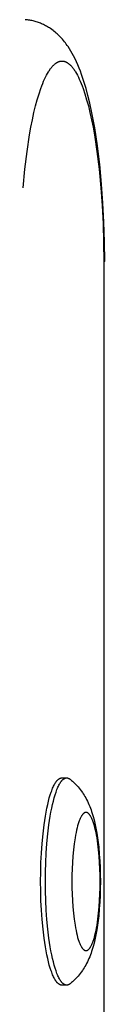
# Model space of a CAD drawing. Units: millimetres. Extents: x -2580 to 7432, y -4932 to 2050.
# Drawn here: x 1020 to 1032, y 407 to 550 of the extents above; entities that cross this region are included whole.
import ezdxf

# ---------------------------------------------------------------- set-up
doc = ezdxf.new("R2010")
doc.units = ezdxf.units.MM
doc.layers.add('ORG1452AY 2D', color=7, linetype='Continuous', true_color=0x000000)

msp = doc.modelspace()

# ---------------------------------------------------------------- linework, layer by layer
at = {"layer": 'ORG1452AY 2D', "color": 18, "lineweight": -3, "true_color": 0x000000}
for points in [[(1031.7, 515), (1031.67, 517.85), (1031.59, 520.67), (1031.45, 523.45), (1031.26, 526.17), (1030.98, 529.02), (1030.65, 531.74), (1030.26, 534.32), (1030.04, 535.55), (1029.8, 536.73), (1029.55, 537.88), (1029.28, 538.99), (1029, 540.04), (1028.69, 541.05), (1028.36, 542.04), (1028.19, 542.51), (1028.01, 542.97), (1027.82, 543.43), (1027.62, 543.88), (1027.41, 544.33), (1027.19, 544.76), (1027, 545.1), (1026.81, 545.43), (1026.61, 545.76), (1026.4, 546.09), (1026.27, 546.26), (1026.14, 546.44), (1026.01, 546.62), (1025.88, 546.79), (1025.73, 546.97), (1025.59, 547.14), (1025.44, 547.31), (1025.28, 547.48), (1025.06, 547.7), (1024.83, 547.91), (1024.69, 548.04), (1024.54, 548.17), (1024.33, 548.34), (1024.23, 548.42), (1024.04, 548.56), (1023.85, 548.69), (1023.72, 548.78), (1023.58, 548.87), (1023.44, 548.95), (1023.3, 549.03), (1023.15, 549.11), (1023, 549.19), (1022.85, 549.26), (1022.7, 549.34), (1022.55, 549.4), (1022.41, 549.46), (1022.26, 549.52), (1022.11, 549.57), (1021.96, 549.63), (1021.8, 549.68), (1021.65, 549.72), (1021.49, 549.76), (1021.33, 549.8), (1021.18, 549.84), (1021.02, 549.87), (1020.85, 549.9), (1020.69, 549.93), (1020.53, 549.95), (1020.36, 549.97), (1020.2, 549.98)], [(1019.9, 525.67), (1020.15, 528.37), (1020.46, 530.92), (1020.83, 533.31), (1021.03, 534.43), (1021.24, 535.51), (1021.47, 536.53), (1021.7, 537.49), (1021.94, 538.39), (1022.2, 539.24), (1022.46, 540.02), (1022.6, 540.39), (1022.73, 540.74), (1022.87, 541.07), (1023.01, 541.38), (1023.15, 541.68), (1023.29, 541.96), (1023.43, 542.21), (1023.56, 542.44), (1023.63, 542.55), (1023.7, 542.65), (1023.76, 542.75), (1023.83, 542.85), (1023.9, 542.94), (1023.97, 543.03), (1024.04, 543.12), (1024.11, 543.2), (1024.18, 543.28), (1024.25, 543.35), (1024.32, 543.42), (1024.39, 543.49), (1024.46, 543.55), (1024.53, 543.61), (1024.56, 543.63), (1024.6, 543.66), (1024.63, 543.69), (1024.67, 543.71), (1024.7, 543.73), (1024.74, 543.76), (1024.77, 543.78), (1024.81, 543.8), (1024.84, 543.82), (1024.88, 543.84), (1024.92, 543.85), (1024.95, 543.87), (1024.99, 543.89), (1025.02, 543.9), (1025.06, 543.92), (1025.09, 543.93), (1025.13, 543.94), (1025.16, 543.95), (1025.2, 543.96), (1025.23, 543.97), (1025.27, 543.98), (1025.31, 543.98), (1025.34, 543.99), (1025.38, 543.99), (1025.41, 544), (1025.45, 544), (1025.48, 544), (1025.52, 544), (1025.56, 544), (1025.59, 544), (1025.63, 544), (1025.66, 543.99), (1025.7, 543.99), (1025.73, 543.98), (1025.77, 543.98), (1025.8, 543.97), (1025.84, 543.96), (1025.88, 543.95), (1025.91, 543.94), (1025.95, 543.93), (1025.98, 543.92), (1026.02, 543.9), (1026.05, 543.89), (1026.09, 543.87), (1026.12, 543.85), (1026.16, 543.84), (1026.2, 543.82), (1026.23, 543.8), (1026.27, 543.78), (1026.3, 543.76), (1026.34, 543.73), (1026.37, 543.71), (1026.41, 543.69), (1026.44, 543.66), (1026.48, 543.63), (1026.51, 543.61), (1026.58, 543.55), (1026.65, 543.49), (1026.72, 543.42), (1026.79, 543.35), (1026.86, 543.28), (1026.93, 543.2), (1027, 543.12), (1027.07, 543.03), (1027.14, 542.94), (1027.21, 542.85), (1027.28, 542.75), (1027.34, 542.65), (1027.41, 542.55), (1027.48, 542.44), (1027.61, 542.21), (1027.75, 541.96), (1027.89, 541.68), (1028.03, 541.38), (1028.17, 541.07), (1028.31, 540.74), (1028.44, 540.39), (1028.58, 540.02), (1028.84, 539.24), (1029.09, 538.39), (1029.34, 537.49), (1029.57, 536.53), (1029.8, 535.51), (1030.01, 534.43), (1030.21, 533.31), (1030.58, 530.92), (1030.89, 528.37), (1031.14, 525.67), (1031.33, 523.09), (1031.46, 520.43), (1031.54, 517.73), (1031.57, 515)], [(1031.7, 515), (1031.7, 515), (1031.7, 515), (1031.7, 515), (1031.7, 515), (1031.7, 515), (1031.7, 515), (1031.69, 515), (1031.67, 515), (1031.57, 515)], [(1031.57, 515), (1031.57, 376.49)], [(1022.43, 425.26), (1022.44, 426.61), (1022.48, 427.99), (1022.55, 429.38), (1022.65, 430.78), (1022.78, 432.15), (1022.93, 433.46), (1023.12, 434.71), (1023.22, 435.3), (1023.33, 435.86), (1023.45, 436.4), (1023.57, 436.9), (1023.69, 437.37), (1023.82, 437.81), (1023.96, 438.21), (1024.03, 438.4), (1024.09, 438.58), (1024.16, 438.75), (1024.23, 438.91), (1024.3, 439.06), (1024.37, 439.2), (1024.45, 439.33), (1024.52, 439.46), (1024.55, 439.51), (1024.59, 439.57), (1024.62, 439.62), (1024.66, 439.67), (1024.7, 439.72), (1024.73, 439.77), (1024.77, 439.81), (1024.8, 439.86), (1024.84, 439.9), (1024.88, 439.93), (1024.91, 439.97), (1024.95, 440), (1024.98, 440.03), (1025, 440.05), (1025.02, 440.06), (1025.04, 440.08), (1025.05, 440.09), (1025.07, 440.1), (1025.09, 440.11), (1025.11, 440.13), (1025.12, 440.14), (1025.14, 440.15), (1025.16, 440.16), (1025.18, 440.17), (1025.19, 440.18), (1025.21, 440.18), (1025.23, 440.19), (1025.25, 440.2), (1025.26, 440.21), (1025.28, 440.21), (1025.3, 440.22), (1025.32, 440.22), (1025.33, 440.23), (1025.35, 440.23), (1025.37, 440.24), (1025.39, 440.24), (1025.4, 440.24), (1025.42, 440.25), (1025.44, 440.25), (1025.45, 440.25), (1025.47, 440.25), (1025.49, 440.25), (1025.51, 440.25)], [(1023.13, 425.26), (1023.14, 426.61), (1023.18, 427.99), (1023.25, 429.38), (1023.35, 430.78), (1023.47, 432.15), (1023.63, 433.46), (1023.82, 434.71), (1023.92, 435.3), (1024.03, 435.86), (1024.15, 436.4), (1024.27, 436.9), (1024.39, 437.37), (1024.52, 437.81), (1024.66, 438.21), (1024.72, 438.4), (1024.79, 438.58), (1024.86, 438.75), (1024.93, 438.91), (1025, 439.06), (1025.07, 439.2), (1025.14, 439.33), (1025.22, 439.46), (1025.25, 439.51), (1025.29, 439.57), (1025.32, 439.62), (1025.36, 439.67), (1025.39, 439.72), (1025.43, 439.77), (1025.47, 439.81), (1025.5, 439.86), (1025.54, 439.9), (1025.57, 439.93), (1025.61, 439.97), (1025.65, 440), (1025.68, 440.03), (1025.7, 440.05), (1025.72, 440.06), (1025.73, 440.08), (1025.75, 440.09), (1025.77, 440.1), (1025.79, 440.11), (1025.81, 440.13), (1025.82, 440.14), (1025.84, 440.15), (1025.86, 440.16), (1025.88, 440.17), (1025.89, 440.18), (1025.91, 440.18), (1025.93, 440.19), (1025.95, 440.2), (1025.96, 440.21), (1025.98, 440.21), (1026, 440.22), (1026.02, 440.22), (1026.03, 440.23), (1026.05, 440.23), (1026.07, 440.24), (1026.09, 440.24), (1026.1, 440.24), (1026.12, 440.25), (1026.14, 440.25), (1026.15, 440.25), (1026.17, 440.25), (1026.19, 440.25), (1026.2, 440.25)], [(1025.51, 440.25), (1026.2, 440.25)], [(1026.2, 440.25), (1026.22, 440.25), (1026.24, 440.25), (1026.25, 440.25), (1026.27, 440.25), (1026.28, 440.25), (1026.3, 440.25), (1026.31, 440.24), (1026.33, 440.24), (1026.34, 440.24), (1026.36, 440.23), (1026.37, 440.23), (1026.39, 440.23), (1026.4, 440.22), (1026.42, 440.22), (1026.43, 440.21), (1026.45, 440.21), (1026.46, 440.2), (1026.48, 440.19), (1026.49, 440.19), (1026.51, 440.18), (1026.52, 440.17), (1026.54, 440.16), (1026.56, 440.16), (1026.57, 440.15), (1026.59, 440.14), (1026.6, 440.13), (1026.63, 440.11), (1026.66, 440.09), (1026.69, 440.06)], [(1026.69, 440.06), (1026.8, 439.97), (1026.92, 439.88), (1027.03, 439.79), (1027.13, 439.69), (1027.34, 439.5), (1027.53, 439.31), (1027.64, 439.2), (1027.74, 439.09), (1027.84, 438.97), (1028.02, 438.76), (1028.17, 438.56), (1028.32, 438.36), (1028.47, 438.16), (1028.6, 437.96), (1028.73, 437.76), (1028.85, 437.55), (1028.96, 437.35), (1029.08, 437.14), (1029.2, 436.89), (1029.32, 436.64), (1029.43, 436.39), (1029.53, 436.13), (1029.63, 435.88), (1029.73, 435.62), (1029.81, 435.37), (1029.9, 435.11), (1030.03, 434.65), (1030.16, 434.18), (1030.28, 433.7), (1030.38, 433.21), (1030.47, 432.73), (1030.56, 432.25), (1030.71, 431.24), (1030.83, 430.25), (1030.92, 429.22), (1030.99, 428.25), (1031.04, 427.27), (1031.07, 426.27), (1031.08, 425.26), (1031.07, 424.25), (1031.04, 423.25), (1030.99, 422.27), (1030.92, 421.29), (1030.83, 420.27), (1030.71, 419.27), (1030.56, 418.27), (1030.47, 417.79), (1030.38, 417.31), (1030.28, 416.82), (1030.16, 416.34), (1030.03, 415.87), (1029.9, 415.4), (1029.81, 415.15), (1029.73, 414.89), (1029.63, 414.64), (1029.53, 414.38), (1029.43, 414.13), (1029.32, 413.88), (1029.2, 413.63), (1029.08, 413.38), (1028.96, 413.17), (1028.85, 412.97), (1028.73, 412.76), (1028.6, 412.56), (1028.47, 412.36), (1028.32, 412.15), (1028.17, 411.96), (1028.02, 411.76), (1027.84, 411.54), (1027.74, 411.43), (1027.64, 411.32), (1027.53, 411.21), (1027.34, 411.01), (1027.13, 410.82), (1027.03, 410.73), (1026.92, 410.64), (1026.8, 410.54), (1026.69, 410.45)], [(1025.51, 410.26), (1025.49, 410.26), (1025.47, 410.27), (1025.45, 410.27), (1025.44, 410.27), (1025.42, 410.27), (1025.4, 410.27), (1025.39, 410.28), (1025.37, 410.28), (1025.35, 410.28), (1025.33, 410.29), (1025.32, 410.29), (1025.3, 410.3), (1025.28, 410.3), (1025.26, 410.31), (1025.25, 410.32), (1025.23, 410.33), (1025.21, 410.33), (1025.19, 410.34), (1025.18, 410.35), (1025.16, 410.36), (1025.14, 410.37), (1025.12, 410.38), (1025.11, 410.39), (1025.09, 410.4), (1025.07, 410.42), (1025.05, 410.43), (1025.04, 410.44), (1025.02, 410.45), (1025, 410.47), (1024.98, 410.48), (1024.95, 410.52), (1024.91, 410.55), (1024.88, 410.58), (1024.84, 410.62), (1024.8, 410.66), (1024.77, 410.7), (1024.73, 410.75), (1024.7, 410.79), (1024.66, 410.84), (1024.62, 410.89), (1024.59, 410.95), (1024.55, 411), (1024.52, 411.06), (1024.45, 411.19), (1024.37, 411.32), (1024.3, 411.46), (1024.23, 411.61), (1024.16, 411.77), (1024.09, 411.94), (1024.03, 412.12), (1023.96, 412.31), (1023.82, 412.71), (1023.69, 413.15), (1023.57, 413.62), (1023.45, 414.12), (1023.33, 414.66), (1023.22, 415.22), (1023.12, 415.81), (1022.93, 417.05), (1022.78, 418.37), (1022.65, 419.74), (1022.55, 421.13), (1022.48, 422.53), (1022.44, 423.91), (1022.43, 425.26)], [(1026.2, 410.26), (1026.19, 410.26), (1026.17, 410.27), (1026.15, 410.27), (1026.14, 410.27), (1026.12, 410.27), (1026.1, 410.27), (1026.09, 410.28), (1026.07, 410.28), (1026.05, 410.28), (1026.03, 410.29), (1026.02, 410.29), (1026, 410.3), (1025.98, 410.3), (1025.96, 410.31), (1025.95, 410.32), (1025.93, 410.33), (1025.91, 410.33), (1025.89, 410.34), (1025.88, 410.35), (1025.86, 410.36), (1025.84, 410.37), (1025.82, 410.38), (1025.81, 410.39), (1025.79, 410.4), (1025.77, 410.42), (1025.75, 410.43), (1025.73, 410.44), (1025.72, 410.45), (1025.7, 410.47), (1025.68, 410.48), (1025.65, 410.52), (1025.61, 410.55), (1025.57, 410.58), (1025.54, 410.62), (1025.5, 410.66), (1025.47, 410.7), (1025.43, 410.75), (1025.39, 410.79), (1025.36, 410.84), (1025.32, 410.89), (1025.29, 410.95), (1025.25, 411), (1025.22, 411.06), (1025.14, 411.19), (1025.07, 411.32), (1025, 411.46), (1024.93, 411.61), (1024.86, 411.77), (1024.79, 411.94), (1024.72, 412.12), (1024.66, 412.31), (1024.52, 412.71), (1024.39, 413.15), (1024.27, 413.62), (1024.15, 414.12), (1024.03, 414.66), (1023.92, 415.22), (1023.82, 415.81), (1023.63, 417.05), (1023.47, 418.37), (1023.35, 419.74), (1023.25, 421.13), (1023.18, 422.53), (1023.14, 423.91), (1023.13, 425.26)], [(1026.69, 410.45), (1026.66, 410.43), (1026.63, 410.41), (1026.6, 410.39), (1026.59, 410.38), (1026.57, 410.37), (1026.56, 410.36), (1026.54, 410.35), (1026.52, 410.35), (1026.51, 410.34), (1026.49, 410.33), (1026.48, 410.32), (1026.46, 410.32), (1026.45, 410.31), (1026.43, 410.31), (1026.42, 410.3), (1026.4, 410.3), (1026.39, 410.29), (1026.37, 410.29), (1026.36, 410.28), (1026.34, 410.28), (1026.33, 410.28), (1026.31, 410.27), (1026.3, 410.27), (1026.28, 410.27), (1026.27, 410.27), (1026.25, 410.27), (1026.24, 410.27), (1026.22, 410.26), (1026.2, 410.26)], [(1026.2, 410.26), (1025.51, 410.26)]]:
    msp.add_lwpolyline(points, dxfattribs=at)
msp.add_lwpolyline([(1026.95, 425.26), (1026.96, 424.36), (1026.98, 423.44), (1027.03, 422.51), (1027.09, 421.58), (1027.18, 420.67), (1027.28, 419.79), (1027.41, 418.96), (1027.48, 418.57), (1027.55, 418.19), (1027.63, 417.83), (1027.71, 417.5), (1027.79, 417.18), (1027.88, 416.89), (1027.97, 416.62), (1028.01, 416.5), (1028.06, 416.38), (1028.1, 416.27), (1028.15, 416.16), (1028.2, 416.06), (1028.25, 415.96), (1028.29, 415.88), (1028.34, 415.79), (1028.36, 415.76), (1028.39, 415.72), (1028.41, 415.68), (1028.44, 415.65), (1028.46, 415.62), (1028.48, 415.58), (1028.51, 415.56), (1028.53, 415.53), (1028.56, 415.5), (1028.58, 415.48), (1028.6, 415.45), (1028.63, 415.43), (1028.65, 415.41), (1028.66, 415.4), (1028.67, 415.39), (1028.69, 415.38), (1028.7, 415.37), (1028.71, 415.36), (1028.72, 415.36), (1028.73, 415.35), (1028.75, 415.34), (1028.76, 415.33), (1028.77, 415.33), (1028.78, 415.32), (1028.79, 415.31), (1028.8, 415.31), (1028.82, 415.3), (1028.83, 415.3), (1028.84, 415.29), (1028.85, 415.29), (1028.86, 415.29), (1028.87, 415.28), (1028.89, 415.28), (1028.9, 415.28), (1028.91, 415.27), (1028.92, 415.27), (1028.93, 415.27), (1028.94, 415.27), (1028.95, 415.27), (1028.97, 415.26), (1028.98, 415.26), (1028.99, 415.26), (1029, 415.26), (1029.01, 415.26), (1029.02, 415.26), (1029.03, 415.26), (1029.05, 415.27), (1029.06, 415.27), (1029.07, 415.27), (1029.08, 415.27), (1029.09, 415.27), (1029.1, 415.28), (1029.11, 415.28), (1029.13, 415.28), (1029.14, 415.29), (1029.15, 415.29), (1029.16, 415.29), (1029.17, 415.3), (1029.18, 415.3), (1029.2, 415.31), (1029.21, 415.31), (1029.22, 415.32), (1029.23, 415.33), (1029.24, 415.33), (1029.25, 415.34), (1029.27, 415.35), (1029.28, 415.36), (1029.29, 415.36), (1029.3, 415.37), (1029.31, 415.38), (1029.33, 415.39), (1029.34, 415.4), (1029.35, 415.41), (1029.37, 415.43), (1029.4, 415.45), (1029.42, 415.48), (1029.44, 415.5), (1029.47, 415.53), (1029.49, 415.56), (1029.52, 415.58), (1029.54, 415.62), (1029.56, 415.65), (1029.59, 415.68), (1029.61, 415.72), (1029.64, 415.76), (1029.66, 415.79), (1029.71, 415.88), (1029.75, 415.96), (1029.8, 416.06), (1029.85, 416.16), (1029.9, 416.27), (1029.94, 416.38), (1029.99, 416.5), (1030.03, 416.62), (1030.12, 416.89), (1030.21, 417.18), (1030.29, 417.5), (1030.37, 417.83), (1030.45, 418.19), (1030.52, 418.57), (1030.59, 418.96), (1030.72, 419.79), (1030.82, 420.67), (1030.91, 421.58), (1030.97, 422.51), (1031.02, 423.44), (1031.04, 424.36), (1031.05, 425.26), (1031.04, 426.16), (1031.02, 427.08), (1030.97, 428.01), (1030.91, 428.94), (1030.82, 429.85), (1030.72, 430.73), (1030.59, 431.56), (1030.52, 431.95), (1030.45, 432.33), (1030.37, 432.68), (1030.29, 433.02), (1030.21, 433.33), (1030.12, 433.63), (1030.03, 433.89), (1029.99, 434.02), (1029.94, 434.14), (1029.9, 434.25), (1029.85, 434.36), (1029.8, 434.46), (1029.75, 434.55), (1029.71, 434.64), (1029.66, 434.72), (1029.64, 434.76), (1029.61, 434.8), (1029.59, 434.83), (1029.56, 434.87), (1029.54, 434.9), (1029.52, 434.93), (1029.49, 434.96), (1029.47, 434.99), (1029.44, 435.02), (1029.42, 435.04), (1029.4, 435.07), (1029.37, 435.09), (1029.35, 435.11), (1029.34, 435.12), (1029.33, 435.13), (1029.31, 435.14), (1029.3, 435.15), (1029.29, 435.15), (1029.28, 435.16), (1029.27, 435.17), (1029.25, 435.18), (1029.24, 435.18), (1029.23, 435.19), (1029.22, 435.2), (1029.21, 435.2), (1029.2, 435.21), (1029.18, 435.21), (1029.17, 435.22), (1029.16, 435.22), (1029.15, 435.23), (1029.14, 435.23), (1029.13, 435.24), (1029.11, 435.24), (1029.1, 435.24), (1029.09, 435.24), (1029.08, 435.25), (1029.07, 435.25), (1029.06, 435.25), (1029.05, 435.25), (1029.03, 435.25), (1029.02, 435.25), (1029.01, 435.25), (1029, 435.25), (1028.99, 435.25), (1028.98, 435.25), (1028.97, 435.25), (1028.95, 435.25), (1028.94, 435.25), (1028.93, 435.25), (1028.92, 435.25), (1028.91, 435.24), (1028.9, 435.24), (1028.89, 435.24), (1028.87, 435.24), (1028.86, 435.23), (1028.85, 435.23), (1028.84, 435.22), (1028.83, 435.22), (1028.82, 435.21), (1028.8, 435.21), (1028.79, 435.2), (1028.78, 435.2), (1028.77, 435.19), (1028.76, 435.18), (1028.75, 435.18), (1028.73, 435.17), (1028.72, 435.16), (1028.71, 435.15), (1028.7, 435.15), (1028.69, 435.14), (1028.67, 435.13), (1028.66, 435.12), (1028.65, 435.11), (1028.63, 435.09), (1028.6, 435.07), (1028.58, 435.04), (1028.56, 435.02), (1028.53, 434.99), (1028.51, 434.96), (1028.48, 434.93), (1028.46, 434.9), (1028.44, 434.87), (1028.41, 434.83), (1028.39, 434.8), (1028.36, 434.76), (1028.34, 434.72), (1028.29, 434.64), (1028.25, 434.55), (1028.2, 434.46), (1028.15, 434.36), (1028.1, 434.25), (1028.06, 434.14), (1028.01, 434.02), (1027.97, 433.89), (1027.88, 433.63), (1027.79, 433.33), (1027.71, 433.02), (1027.63, 432.68), (1027.55, 432.33), (1027.48, 431.95), (1027.41, 431.56), (1027.28, 430.73), (1027.18, 429.85), (1027.09, 428.94), (1027.03, 428.01), (1026.98, 427.08), (1026.96, 426.16)], close=True, dxfattribs=at)

doc.saveas('drawing.dxf')
